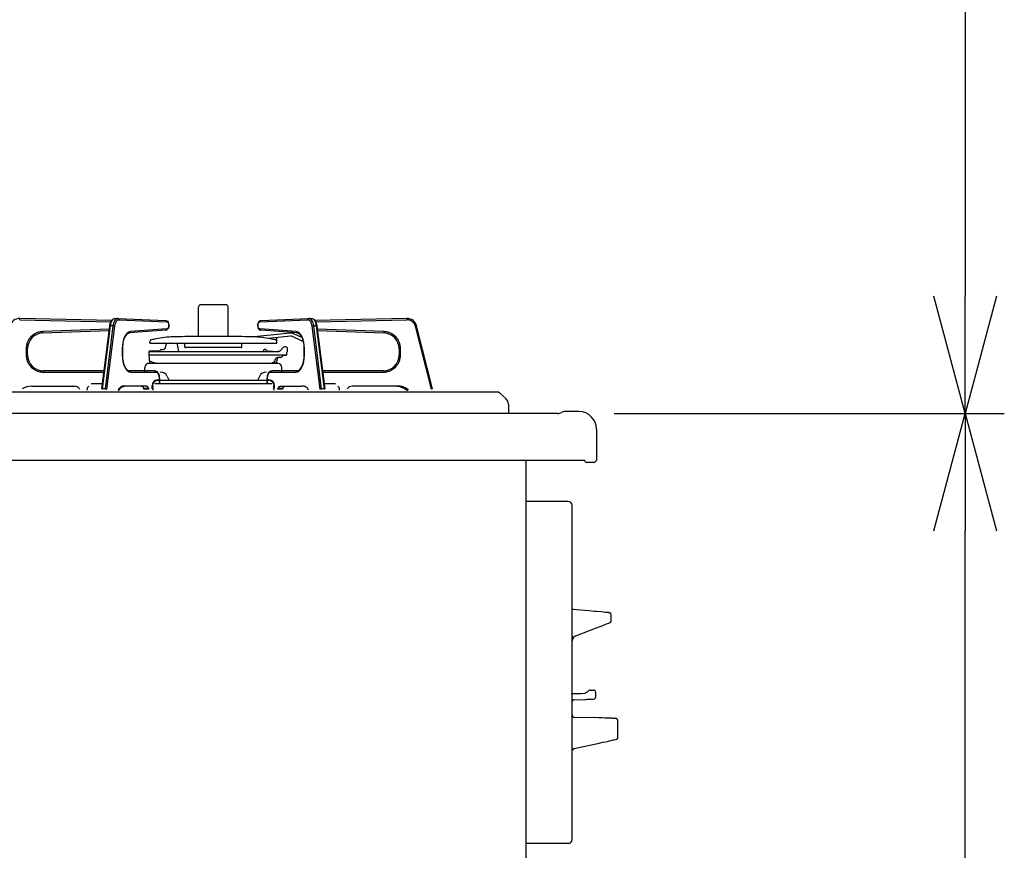
# Model space of a CAD drawing. Extents: x -4495 to 19780, y 852 to 13767.
# Drawn here: x -95 to 409, y 7076 to 7502 of the extents above; entities that cross this region are included whole.
import ezdxf

# ---------------------------------------------------------------- set-up
doc = ezdxf.new("R2010")
doc.units = 0
doc.header["$LTSCALE"] = 100
doc.header["$PDMODE"] = 3
doc.linetypes.add('CENTER', pattern=[50.8, 31.75, -6.35, 6.35, -6.35])
doc.linetypes.add('PHANTOM', pattern=[2.5, 1.25, -0.25, 0.25, -0.25, 0.25, -0.25])
doc.layers.get('0').update_dxf_attribs({"linetype": 'CONTINUOUS'})
doc.layers.get('DEFPOINTS').update_dxf_attribs({"linetype": 'CONTINUOUS'})
doc.layers.add('DIM', color=1, linetype='CONTINUOUS')
doc.styles.get("Standard").update_dxf_attribs({"font": 'TXT.shx', "width": 0.7, "bigfont": 'BIGFONT.shx'})
doc.dimstyles.get("Standard").update_dxf_attribs({"dimscale": 40, "dimtxt": 2, "dimasz": 1.5, "dimexe": 0.5, "dimexo": 1, "dimgap": 0.8, "dimtad": 1, "dimblk": 'OPEN30', "dimcen": 0, "dimclrd": 1, "dimclre": 1, "dimclrt": 7, "dimazin": 3, "dimtm": 0.5, "dimtfac": 1, "dimtmove": 0, "dimatfit": 3})

# ---------------------------------------------------------------- blocks, each defined once
blk = doc.blocks.new('_OPEN30')
at = {"color": 0, "linetype": 'BYBLOCK'}
for p, q in [((-1, 0.2679), (0, 0)), ((0, 0), (-1, -0.2679)), ((0, 0), (-1, 0))]:
    blk.add_line(p, q, dxfattribs=at)
blk = doc.blocks.new('*D125')
at = {"layer": 'DEFPOINTS', "color": 0}
for p in [(169, 7300), (388.53, 7300), (113, 6450)]:
    blk.add_point(p, dxfattribs=at)
at = {"layer": 'DIM', "color": 1}
for p, q in [((209, 7300), (408.53, 7300)), ((388.53, 6510), (388.53, 7240)), ((153, 6450), (408.53, 6450))]:
    blk.add_line(p, q, dxfattribs=at)
at = {"layer": 'DIM', "color": 1, "xscale": 60, "yscale": 60, "zscale": 60}
for p, rotation in [((388.53, 7300), 90), ((388.53, 6450), 270)]:
    blk.add_blockref('_OPEN30', p, dxfattribs=dict(at, rotation=rotation))
at = {"layer": 'DIM', "color": 7, "linetype": 'CONTINUOUS', "width": 0.7}
blk.add_text('850', height=80, rotation=90, dxfattribs=at).set_placement((356.53, 6805))
blk = doc.blocks.new('*D127')
at = {"layer": 'DEFPOINTS', "color": 0}
for p in [(-8.76, 8100), (224.19, 7300), (388.53, 7300)]:
    blk.add_point(p, dxfattribs=at)
at = {"layer": 'DIM', "color": 1}
for p, q in [((31.24, 8100), (408.53, 8100)), ((388.53, 8040), (388.53, 7360)), ((264.19, 7300), (408.53, 7300))]:
    blk.add_line(p, q, dxfattribs=at)
at = {"layer": 'DIM', "color": 1, "xscale": 60, "yscale": 60, "zscale": 60}
for p, rotation in [((388.53, 8100), 90), ((388.53, 7300), 270)]:
    blk.add_blockref('_OPEN30', p, dxfattribs=dict(at, rotation=rotation))
at = {"layer": 'DIM', "color": 7, "linetype": 'CONTINUOUS', "width": 0.7}
blk.add_text('800', height=80, rotation=90, dxfattribs=at).set_placement((356.53, 7634.67))
blk = doc.blocks.new('A$C72D24548')
for p, q in [((9.71, 74), (0, 74)), ((0, 74), (0, 68)), ((0, 68), (0, 0)), ((15.7, 68.21), (16.98, 31.72)), ((630.13, 24), (24.97, 24))]:
    blk.add_line(p, q)
at = {"color": 7}
for p, q in [((641, 25), (634, 25)), ((650, 16), (650, 0)), ((644, 0), (0, 0)), ((650, 0), (649, -1)), ((649, -1), (645, -1))]:
    blk.add_line(p, q, dxfattribs=at)
for centre, radius, start, end in [((9.71, 68), 6, 2, 90), ((24.97, 32), 8, 182, 270)]:
    blk.add_arc(centre, radius, start, end)
for centre, radius, start, end in [((630.13, 28), 4, 270, 298.955), ((634, 21), 4, 90, 118.955), ((641, 16), 9, 0, 90), ((645, 0), 1, 180, 270)]:
    blk.add_arc(centre, radius, start, end, dxfattribs=at)

msp = doc.modelspace()

# ---------------------------------------------------------------- linework, layer by layer
at = {"linetype": 'CONTINUOUS'}
for p, q in [((-3.419, 7339.347), (-3.419, 7354.621)), ((10.581, 7355.621), (-2.419, 7355.621)), ((11.581, 7339.347), (11.581, 7354.621)), ((-47.802, 7347.661), (-94.92, 7348.622)), ((-48.805, 7345.345), (-48.52, 7346.383)), ((-48.52, 7346.383), (-48.096, 7347.287)), ((-48.096, 7347.287), (-47.526, 7348.013)), ((-47.526, 7348.013), (-46.93, 7348.432)), ((-46.93, 7348.432), (-46.291, 7348.614)), ((-46.291, 7348.614), (-46.048, 7348.621)), ((-46.12, 7348.623), (-44.821, 7348.623)), ((-46.12, 7348.623), (-46.069, 7348.622)), ((-44.749, 7348.621), (-44.821, 7348.623)), ((-44.749, 7348.621), (-20.223, 7347.622)), ((-20.223, 7347.622), (-19.787, 7347.518)), ((-19.787, 7347.518), (-19.377, 7347.232)), ((-19.377, 7347.232), (-19.04, 7346.772)), ((-19.04, 7346.772), (-18.788, 7346.11)), ((-18.788, 7346.11), (-18.674, 7345.316)), ((26.834, 7344.992), (26.886, 7345.801)), ((26.886, 7345.801), (27.097, 7346.552)), ((27.097, 7346.552), (27.495, 7347.187)), ((27.495, 7347.187), (27.939, 7347.513)), ((27.939, 7347.513), (28.385, 7347.622)), ((28.385, 7347.622), (52.911, 7348.621)), ((52.983, 7348.623), (52.911, 7348.621)), ((52.983, 7348.623), (54.282, 7348.623)), ((54.21, 7348.621), (54.671, 7348.58)), ((54.231, 7348.622), (54.282, 7348.623)), ((54.671, 7348.58), (55.307, 7348.313)), ((55.307, 7348.313), (55.861, 7347.833)), ((55.861, 7347.833), (56.35, 7347.126)), ((103.082, 7348.622), (55.98, 7347.662)), ((56.35, 7347.126), (56.744, 7346.203)), ((56.744, 7346.203), (57.005, 7345.14)), ((-83.221, 7341.213), (-49.184, 7342.498)), ((-52.953, 7312.572), (-48.899, 7344.76)), ((-48.899, 7344.76), (-48.805, 7345.345)), ((-39.713, 7340.918), (-40.265, 7340.459)), ((-39.157, 7341.168), (-39.713, 7340.918)), ((-38.881, 7341.215), (-39.157, 7341.168)), ((-20.183, 7342.626), (-38.881, 7341.215)), ((-19.73, 7342.754), (-20.183, 7342.626)), ((-19.294, 7343.101), (-19.73, 7342.754)), ((-18.913, 7343.747), (-19.294, 7343.101)), ((-18.715, 7344.505), (-18.913, 7343.747)), ((-18.674, 7345.316), (-18.715, 7344.505)), ((43.362, 7341.135), (25.018, 7339.207)), ((26.936, 7344.194), (26.834, 7344.992)), ((27.179, 7343.516), (26.936, 7344.194)), ((27.51, 7343.042), (27.179, 7343.516)), ((27.914, 7342.743), (27.51, 7343.042)), ((28.345, 7342.626), (27.914, 7342.743)), ((47.043, 7341.215), (28.345, 7342.626)), ((49.289, 7338.939), (45.26, 7340.817)), ((47.661, 7341.039), (47.043, 7341.215)), ((48.232, 7340.647), (47.661, 7341.039)), ((48.802, 7340.014), (48.232, 7340.647)), ((57.005, 7345.14), (57.062, 7344.76)), ((57.062, 7344.76), (61.116, 7312.572)), ((57.347, 7342.498), (91.383, 7341.213)), ((116.141, 7312.655), (108.033, 7344.844)), ((-42.114, 7336.354), (-42.15, 7336.114)), ((-41.782, 7337.646), (-42.114, 7336.354)), ((-41.351, 7338.782), (-41.782, 7337.646)), ((-40.837, 7339.729), (-41.351, 7338.782)), ((-40.265, 7340.459), (-40.837, 7339.729)), ((-28.419, 7336.257), (-28.419, 7336.721)), ((-28.052, 7335.964), (36.215, 7335.964)), ((18.71, 7339.347), (-10.548, 7339.347)), ((-10.519, 7334.047), (-10.519, 7335.964)), ((18.681, 7334.047), (18.681, 7335.964)), ((43.529, 7339.544), (32.492, 7338.384)), ((36.581, 7336.257), (36.581, 7338.712)), ((49.247, 7337.193), (44.584, 7339.367)), ((49.336, 7339.146), (48.802, 7340.014)), ((49.802, 7338.069), (49.336, 7339.146)), ((49.646, 7337.338), (49.772, 7337.61)), ((50.173, 7336.819), (49.802, 7338.069)), ((50.431, 7335.443), (50.173, 7336.819)), ((50.431, 7335.443), (50.298, 7336.151)), ((-90.919, 7329.923), (-90.919, 7333.219)), ((-42.419, 7333.219), (-42.419, 7329.923)), ((-28.919, 7331.537), (-28.919, 7330.06)), ((-28.714, 7331.821), (37.685, 7331.821)), ((-23.388, 7332.111), (-28.635, 7331.836)), ((-22.444, 7332.821), (-21.358, 7332.821)), ((-20.373, 7333.648), (-20.065, 7335.395)), ((-13.643, 7331.821), (-14.273, 7335.395)), ((18.381, 7333.747), (-10.219, 7333.747)), ((29.937, 7332.571), (29.504, 7331.821)), ((30.607, 7332.821), (30.37, 7332.821)), ((31.538, 7332.112), (37.081, 7331.821)), ((37.685, 7331.821), (37.077, 7331.821)), ((38.451, 7332.179), (39.781, 7333.765)), ((41.081, 7334.122), (40.495, 7334.122)), ((41.081, 7334.122), (40.547, 7334.122)), ((41.606, 7330.196), (41.666, 7331.337)), ((42.081, 7331.622), (41.996, 7331.622)), ((42.081, 7331.622), (42.081, 7333.122)), ((50.443, 7335.308), (50.431, 7335.443)), ((50.564, 7333.99), (50.443, 7335.308)), ((50.582, 7333.219), (50.564, 7333.99)), ((50.582, 7329.923), (50.582, 7333.219)), ((99.081, 7333.219), (99.081, 7329.923)), ((-42.419, 7329.923), (-42.402, 7329.151)), ((-42.402, 7329.151), (-42.281, 7327.833)), ((-42.281, 7327.833), (-42.268, 7327.698)), ((-42.268, 7327.698), (-42.08, 7326.691)), ((-42.268, 7327.698), (-42.011, 7326.322)), ((-42.011, 7326.322), (-41.64, 7325.072)), ((-28.919, 7330.06), (-28.646, 7329.961)), ((-28.919, 7330.06), (41.606, 7330.06)), ((37.081, 7325.621), (-28.919, 7325.621)), ((-28.429, 7325.82), (-28.646, 7329.961)), ((-28.301, 7326.855), (-25.454, 7325.819)), ((37.081, 7325.621), (-22.077, 7325.621)), ((34.021, 7325.754), (33.658, 7325.621)), ((34.087, 7325.839), (34.095, 7325.932)), ((35.463, 7326.491), (34.16, 7326.017)), ((35.6, 7325.621), (35.708, 7327.674)), ((36.592, 7325.82), (36.689, 7327.674)), ((38.374, 7328.621), (36.707, 7328.621)), ((38.728, 7328.768), (39.535, 7329.575)), ((41.107, 7329.722), (39.889, 7329.722)), ((49.872, 7325.275), (50.223, 7326.541)), ((50.223, 7326.541), (50.262, 7326.769)), ((50.313, 7327.065), (50.366, 7327.377)), ((-51.776, 7321.923), (-82.919, 7321.923)), ((-41.64, 7325.072), (-41.174, 7323.995)), ((-41.174, 7323.995), (-40.64, 7323.127)), ((-40.64, 7323.127), (-40.069, 7322.494)), ((-40.069, 7322.494), (-39.499, 7322.102)), ((-39.499, 7322.102), (-38.945, 7321.933)), ((-38.945, 7321.933), (-38.769, 7321.923)), ((-25.869, 7321.923), (-38.769, 7321.923)), ((-30.919, 7321.212), (-30.919, 7323.621)), ((-25.869, 7321.923), (-25.423, 7321.856)), ((-25.423, 7321.856), (-24.862, 7321.566)), ((-24.862, 7321.566), (-24.387, 7321.078)), ((-24.387, 7321.078), (-23.983, 7320.368)), ((32.144, 7320.367), (32.588, 7321.13)), ((32.588, 7321.13), (33.103, 7321.623)), ((33.103, 7321.623), (33.677, 7321.881)), ((33.677, 7321.881), (34.032, 7321.923)), ((46.932, 7321.923), (34.032, 7321.923)), ((39.081, 7321.212), (39.081, 7323.621)), ((46.932, 7321.923), (47.206, 7321.948)), ((47.206, 7321.948), (47.764, 7322.156)), ((47.764, 7322.156), (48.317, 7322.573)), ((48.317, 7322.573), (48.899, 7323.262)), ((48.899, 7323.262), (49.424, 7324.171)), ((49.424, 7324.171), (49.872, 7325.275)), ((91.081, 7321.923), (59.938, 7321.923)), ((32.125, 7316.972), (-24.344, 7316.972)), ((-24.258, 7317.212), (-23.858, 7317.212)), ((-23.983, 7320.368), (-23.689, 7319.464)), ((-23.689, 7319.464), (-23.539, 7318.461)), ((-23.544, 7315.456), (-23.609, 7315.123)), ((-23.52, 7315.923), (-23.544, 7315.456)), ((-23.539, 7318.461), (-23.519, 7317.923)), ((-23.519, 7317.923), (-23.519, 7315.913)), ((-19.452, 7319.001), (-18.438, 7316.972)), ((27.614, 7319.001), (26.6, 7316.972)), ((31.682, 7317.923), (31.702, 7318.465)), ((31.682, 7315.913), (31.682, 7317.923)), ((31.706, 7315.456), (31.682, 7315.923)), ((31.702, 7318.465), (31.851, 7319.462)), ((31.771, 7315.123), (31.706, 7315.456)), ((31.851, 7319.462), (32.144, 7320.367)), ((32.42, 7317.212), (32.02, 7317.212)), ((149.233, 7311), (-344.233, 7311)), ((-88.798, 7313.923), (-66.861, 7313.923)), ((-64.518, 7312.797), (-64.32, 7312.548)), ((-60.469, 7311.923), (-60.469, 7312.423)), ((-52.632, 7315.123), (-58.351, 7315.123)), ((-43.38, 7313.137), (-44.534, 7311.783)), ((-41.747, 7313.87), (-43.38, 7313.137)), ((-41.782, 7313.853), (-41.103, 7313.923)), ((-30.134, 7313.923), (-41.103, 7313.923)), ((-32.478, 7313.904), (-32.646, 7313.923)), ((-32.312, 7313.848), (-32.478, 7313.904)), ((-32.151, 7313.755), (-32.312, 7313.848)), ((-31.996, 7313.626), (-32.151, 7313.755)), ((-31.849, 7313.464), (-31.996, 7313.626)), ((-31.712, 7313.27), (-31.849, 7313.464)), ((-31.586, 7313.047), (-31.712, 7313.27)), ((-31.474, 7312.797), (-31.586, 7313.047)), ((-31.375, 7312.548), (-31.474, 7312.797)), ((-29.966, 7313.904), (-30.134, 7313.923)), ((-29.801, 7313.848), (-29.966, 7313.904)), ((-29.64, 7313.755), (-29.801, 7313.848)), ((-29.484, 7313.626), (-29.64, 7313.755)), ((-29.337, 7313.464), (-29.484, 7313.626)), ((-29.2, 7313.27), (-29.337, 7313.464)), ((-29.075, 7313.047), (-29.2, 7313.27)), ((-28.963, 7312.797), (-29.075, 7313.047)), ((-28.864, 7312.548), (-28.963, 7312.797)), ((-27.258, 7313.012), (-27.258, 7314.212)), ((-26.938, 7312.423), (-26.919, 7312.813)), ((-26.938, 7312.423), (-26.938, 7311.923)), ((-26.919, 7312.813), (-26.862, 7313.188)), ((-26.862, 7313.188), (-26.77, 7313.534)), ((-26.77, 7313.534), (-26.645, 7313.837)), ((-26.645, 7313.837), (-26.527, 7314.039)), ((34.041, 7315.123), (-25.879, 7315.123)), ((34.807, 7313.837), (34.69, 7314.039)), ((34.932, 7313.534), (34.807, 7313.837)), ((35.024, 7313.188), (34.932, 7313.534)), ((35.081, 7312.813), (35.024, 7313.188)), ((35.1, 7312.423), (35.081, 7312.813)), ((35.1, 7312.423), (35.1, 7311.923)), ((35.42, 7313.012), (35.42, 7314.212)), ((37.026, 7312.548), (37.125, 7312.797)), ((37.125, 7312.797), (37.237, 7313.047)), ((37.237, 7313.047), (37.362, 7313.27)), ((37.362, 7313.27), (37.499, 7313.464)), ((37.499, 7313.464), (37.646, 7313.626)), ((37.646, 7313.626), (37.802, 7313.755)), ((37.802, 7313.755), (37.963, 7313.848)), ((37.963, 7313.848), (38.129, 7313.904)), ((38.129, 7313.904), (38.296, 7313.923)), ((38.296, 7313.923), (49.265, 7313.923)), ((39.537, 7312.548), (39.636, 7312.797)), ((39.636, 7312.797), (39.749, 7313.047)), ((39.749, 7313.047), (39.874, 7313.27)), ((39.874, 7313.27), (40.011, 7313.464)), ((40.011, 7313.464), (40.158, 7313.626)), ((40.158, 7313.626), (40.313, 7313.755)), ((40.313, 7313.755), (40.475, 7313.848)), ((40.475, 7313.848), (40.64, 7313.904)), ((40.64, 7313.904), (40.808, 7313.923)), ((49.882, 7313.994), (49.265, 7313.923)), ((66.513, 7315.123), (60.794, 7315.123)), ((68.631, 7311.923), (68.631, 7312.423)), ((72.68, 7312.797), (72.482, 7312.548)), ((96.961, 7313.923), (75.023, 7313.923)), ((153.676, 7307.692), (150.57, 7310.487)), ((155, 7304.719), (155, 7300)), ((155, 7300), (-350, 7300)), ((185.5, 7255), (164, 7255)), ((187.5, 7082), (187.5, 7253)), ((187.87, 7199.901), (188.262, 7199.867)), ((188.262, 7199.867), (189.832, 7199.73)), ((189.832, 7199.73), (196.112, 7199.18)), ((196.112, 7199.18), (199.003, 7198.927)), ((198.986, 7198.933), (198.987, 7198.933)), ((198.987, 7198.933), (198.995, 7198.936)), ((198.995, 7198.936), (199.003, 7198.927)), ((199.003, 7198.927), (199.928, 7198.846)), ((199.928, 7198.846), (202.506, 7198.619)), ((202.506, 7198.619), (204.519, 7198.442)), ((204.519, 7198.442), (205.748, 7198.334)), ((205.748, 7198.334), (206.071, 7198.305)), ((206.018, 7198.318), (206.025, 7198.317)), ((206.025, 7198.317), (206.071, 7198.305)), ((206.071, 7198.305), (206.734, 7198.052)), ((206.071, 7198.305), (206.071, 7198.305)), ((206.734, 7198.052), (206.857, 7198.004)), ((207.5, 7193.945), (207.5, 7197.07)), ((189.415, 7186.243), (199.425, 7190.127)), ((199.425, 7190.127), (200.94, 7190.715)), ((200.94, 7190.715), (202.362, 7191.267)), ((202.362, 7191.267), (203.647, 7191.765)), ((203.647, 7191.765), (204.756, 7192.196)), ((204.756, 7192.196), (205.656, 7192.545)), ((205.656, 7192.545), (206.319, 7192.802)), ((206.319, 7192.802), (206.725, 7192.96)), ((206.725, 7192.96), (206.862, 7193.013)), ((192.134, 7156.5), (187, 7156.5)), ((193.788, 7156.809), (192.134, 7156.5)), ((196.02, 7158.218), (195.84, 7158.027)), ((196.02, 7158.218), (195.84, 7158.027)), ((196.035, 7158.229), (196.02, 7158.218)), ((196.03, 7158.225), (196.02, 7158.218)), ((196.85, 7158.498), (198.5, 7158.498)), ((199.5, 7157.498), (199.5, 7154.885)), ((188.465, 7153.534), (194.197, 7153.734)), ((194.197, 7153.734), (194.737, 7153.753)), ((194.737, 7153.753), (195.252, 7153.771)), ((195.252, 7153.771), (195.722, 7153.787)), ((195.722, 7153.787), (196.133, 7153.801)), ((196.133, 7153.801), (196.471, 7153.813)), ((196.471, 7153.813), (196.725, 7153.822)), ((196.725, 7153.822), (196.885, 7153.828)), ((196.885, 7153.828), (197.8, 7153.86)), ((197.8, 7153.86), (198.351, 7153.879)), ((198.351, 7153.879), (198.535, 7153.885)), ((198.535, 7153.885), (198.535, 7153.885)), ((201.137, 7144.262), (188.974, 7144.474)), ((202.74, 7144.234), (201.137, 7144.262)), ((204.225, 7144.208), (202.74, 7144.234)), ((205.535, 7144.185), (204.225, 7144.208)), ((206.619, 7144.166), (205.535, 7144.185)), ((207.437, 7144.152), (206.619, 7144.166)), ((207.957, 7144.143), (207.437, 7144.152)), ((208.159, 7144.139), (207.957, 7144.143)), ((208.159, 7144.139), (209.526, 7144.116)), ((211, 7134.048), (211, 7142.588)), ((188.59, 7128.665), (201.399, 7131.388)), ((201.399, 7131.388), (203.134, 7131.757)), ((203.134, 7131.757), (204.741, 7132.098)), ((204.741, 7132.098), (206.159, 7132.4)), ((206.159, 7132.4), (207.333, 7132.649)), ((207.333, 7132.649), (208.218, 7132.837)), ((208.218, 7132.837), (208.78, 7132.957)), ((208.78, 7132.957), (208.999, 7133.003)), ((208.999, 7133.003), (210.366, 7133.294)), ((187.45, 7120.8), (187.5, 7120.8)), ((187.5, 7117.8), (187.45, 7117.8)), ((187.45, 7115.55), (187.5, 7115.55)), ((187.5, 7109.05), (187.45, 7109.05)), ((187.5, 7109.05), (187.45, 7109.05)), ((187.45, 7106.8), (187.5, 7106.8)), ((187.45, 7106.8), (187.5, 7106.8)), ((187.5, 7103.8), (187.45, 7103.8)), ((187.5, 7103.8), (187.45, 7103.8)), ((186, 7080), (164, 7080))]:
    msp.add_line(p, q, dxfattribs=at)
at = {"linetype": 'PHANTOM'}
for p, q in [((-94.935, 7347.922), (-94.92, 7348.622)), ((-94.935, 7347.922), (-48.244, 7346.97)), ((-48.544, 7344.844), (-48.408, 7345.638)), ((-48.408, 7345.638), (-48.207, 7346.375)), ((-48.207, 7346.375), (-47.948, 7347.034)), ((-47.948, 7347.034), (-47.637, 7347.597)), ((-47.637, 7347.597), (-47.283, 7348.049)), ((-47.283, 7348.049), (-46.896, 7348.375)), ((-47.109, 7345.638), (-47.245, 7344.844)), ((-46.908, 7346.375), (-47.109, 7345.638)), ((-46.649, 7347.034), (-46.908, 7346.375)), ((-46.896, 7348.375), (-46.488, 7348.568)), ((-46.338, 7347.597), (-46.649, 7347.034)), ((-46.488, 7348.568), (-46.12, 7348.623)), ((-45.984, 7348.049), (-46.338, 7347.597)), ((-46.182, 7345.355), (-46.01, 7345.989)), ((-46.01, 7345.989), (-45.787, 7346.556)), ((-45.597, 7348.375), (-45.984, 7348.049)), ((-45.787, 7346.556), (-45.519, 7347.041)), ((-45.189, 7348.568), (-45.597, 7348.375)), ((-45.519, 7347.041), (-45.215, 7347.429)), ((-45.215, 7347.429), (-44.882, 7347.71)), ((-44.821, 7348.623), (-45.189, 7348.568)), ((-44.882, 7347.71), (-44.531, 7347.876)), ((-44.749, 7348.621), (-44.652, 7348.608)), ((-44.652, 7348.608), (-44.539, 7348.568)), ((-44.539, 7348.568), (-44.435, 7348.504)), ((-44.531, 7347.876), (-44.171, 7347.922)), ((-44.435, 7348.504), (-44.344, 7348.417)), ((-44.344, 7348.417), (-44.269, 7348.31)), ((-44.269, 7348.31), (-44.214, 7348.189)), ((-44.214, 7348.189), (-44.181, 7348.058)), ((-44.181, 7348.058), (-44.171, 7347.922)), ((-44.171, 7347.922), (-19.645, 7346.922)), ((-20.223, 7347.622), (-20.126, 7347.609)), ((-20.126, 7347.609), (-20.012, 7347.569)), ((-20.012, 7347.569), (-19.908, 7347.504)), ((-19.908, 7347.504), (-19.817, 7347.417)), ((-19.817, 7347.417), (-19.743, 7347.311)), ((-19.743, 7347.311), (-19.688, 7347.19)), ((-19.688, 7347.19), (-19.655, 7347.059)), ((-19.655, 7347.059), (-19.645, 7346.922)), ((-19.645, 7346.922), (-19.308, 7346.776)), ((-19.308, 7346.776), (-19.023, 7346.388)), ((-19.023, 7346.388), (-18.832, 7345.814)), ((-18.832, 7345.814), (-18.763, 7345.138)), ((26.925, 7345.138), (26.994, 7345.814)), ((26.994, 7345.814), (27.185, 7346.388)), ((27.185, 7346.388), (27.47, 7346.776)), ((27.47, 7346.776), (27.807, 7346.922)), ((27.807, 7346.922), (52.333, 7347.922)), ((27.807, 7346.922), (27.817, 7347.059)), ((27.817, 7347.059), (27.85, 7347.19)), ((27.85, 7347.19), (27.905, 7347.311)), ((27.905, 7347.311), (27.98, 7347.417)), ((27.98, 7347.417), (28.071, 7347.504)), ((28.071, 7347.504), (28.175, 7347.569)), ((28.175, 7347.569), (28.288, 7347.609)), ((28.288, 7347.609), (28.385, 7347.622)), ((52.333, 7347.922), (52.343, 7348.058)), ((52.333, 7347.922), (52.693, 7347.876)), ((52.343, 7348.058), (52.377, 7348.189)), ((52.377, 7348.189), (52.431, 7348.31)), ((52.431, 7348.31), (52.506, 7348.417)), ((52.506, 7348.417), (52.597, 7348.504)), ((52.597, 7348.504), (52.701, 7348.568)), ((52.693, 7347.876), (53.045, 7347.71)), ((52.701, 7348.568), (52.814, 7348.608)), ((52.814, 7348.608), (52.911, 7348.621)), ((53.351, 7348.568), (52.983, 7348.623)), ((53.045, 7347.71), (53.377, 7347.429)), ((53.759, 7348.375), (53.351, 7348.568)), ((53.377, 7347.429), (53.681, 7347.041)), ((53.681, 7347.041), (53.949, 7346.556)), ((54.146, 7348.049), (53.759, 7348.375)), ((53.949, 7346.556), (54.172, 7345.989)), ((54.5, 7347.597), (54.146, 7348.049)), ((54.172, 7345.989), (54.345, 7345.355)), ((54.282, 7348.623), (54.65, 7348.568)), ((54.811, 7347.034), (54.5, 7347.597)), ((54.65, 7348.568), (55.059, 7348.375)), ((55.07, 7346.375), (54.811, 7347.034)), ((55.059, 7348.375), (55.445, 7348.049)), ((55.271, 7345.638), (55.07, 7346.375)), ((55.407, 7344.844), (55.271, 7345.638)), ((55.445, 7348.049), (55.799, 7347.597)), ((55.799, 7347.597), (56.11, 7347.034)), ((56.11, 7347.034), (56.369, 7346.375)), ((56.369, 7346.375), (56.57, 7345.638)), ((56.417, 7346.971), (103.097, 7347.922)), ((56.57, 7345.638), (56.707, 7344.844)), ((103.082, 7348.622), (103.097, 7347.922)), ((-49.096, 7343.201), (-83.247, 7341.913)), ((-83.247, 7341.913), (-83.221, 7341.213)), ((-52.598, 7312.655), (-48.544, 7344.844)), ((-47.245, 7344.844), (-51.299, 7312.655)), ((-50.354, 7312.484), (-46.3, 7344.673)), ((-48.899, 7344.76), (-48.898, 7344.768)), ((-48.898, 7344.768), (-48.874, 7344.794)), ((-48.874, 7344.794), (-48.824, 7344.815)), ((-48.824, 7344.815), (-48.751, 7344.831)), ((-48.751, 7344.831), (-48.656, 7344.841)), ((-48.656, 7344.841), (-48.544, 7344.844)), ((-47.245, 7344.844), (-48.544, 7344.844)), ((-47.245, 7344.844), (-47.121, 7344.841)), ((-47.121, 7344.841), (-46.987, 7344.831)), ((-46.987, 7344.831), (-46.851, 7344.815)), ((-46.851, 7344.815), (-46.717, 7344.794)), ((-46.717, 7344.794), (-46.59, 7344.768)), ((-46.59, 7344.768), (-46.476, 7344.738)), ((-46.476, 7344.738), (-46.378, 7344.706)), ((-46.378, 7344.706), (-46.3, 7344.673)), ((-46.3, 7344.673), (-46.182, 7345.355)), ((-39.941, 7341.159), (-40.665, 7340.337)), ((-39.152, 7341.691), (-39.941, 7341.159)), ((-38.327, 7341.913), (-39.152, 7341.691)), ((-38.881, 7341.215), (-38.802, 7341.226)), ((-38.802, 7341.226), (-38.689, 7341.266)), ((-38.689, 7341.266), (-38.586, 7341.331)), ((-38.586, 7341.331), (-38.495, 7341.418)), ((-38.495, 7341.418), (-38.422, 7341.524)), ((-38.422, 7341.524), (-38.368, 7341.645)), ((-38.368, 7341.645), (-38.336, 7341.776)), ((-38.336, 7341.776), (-38.327, 7341.913)), ((-19.629, 7343.324), (-38.327, 7341.913)), ((-20.183, 7342.626), (-20.104, 7342.638)), ((-20.104, 7342.638), (-19.991, 7342.678)), ((-19.991, 7342.678), (-19.888, 7342.742)), ((-19.888, 7342.742), (-19.797, 7342.829)), ((-19.797, 7342.829), (-19.724, 7342.935)), ((-19.724, 7342.935), (-19.67, 7343.056)), ((-19.67, 7343.056), (-19.638, 7343.187)), ((-19.638, 7343.187), (-19.629, 7343.324)), ((-19.294, 7343.481), (-19.629, 7343.324)), ((-19.012, 7343.88), (-19.294, 7343.481)), ((-18.826, 7344.46), (-19.012, 7343.88)), ((-18.763, 7345.138), (-18.826, 7344.46)), ((26.988, 7344.46), (26.925, 7345.138)), ((27.174, 7343.88), (26.988, 7344.46)), ((27.456, 7343.481), (27.174, 7343.88)), ((27.791, 7343.324), (27.456, 7343.481)), ((27.791, 7343.324), (27.8, 7343.187)), ((46.489, 7341.913), (27.791, 7343.324)), ((27.8, 7343.187), (27.832, 7343.056)), ((27.832, 7343.056), (27.886, 7342.935)), ((27.886, 7342.935), (27.96, 7342.829)), ((27.96, 7342.829), (28.05, 7342.742)), ((28.05, 7342.742), (28.153, 7342.678)), ((28.153, 7342.678), (28.266, 7342.638)), ((28.266, 7342.638), (28.345, 7342.626)), ((46.489, 7341.913), (46.498, 7341.776)), ((47.314, 7341.691), (46.489, 7341.913)), ((46.498, 7341.776), (46.53, 7341.645)), ((46.53, 7341.645), (46.584, 7341.524)), ((46.584, 7341.524), (46.658, 7341.418)), ((46.658, 7341.418), (46.748, 7341.331)), ((46.748, 7341.331), (46.851, 7341.266)), ((46.851, 7341.266), (46.964, 7341.226)), ((46.964, 7341.226), (47.043, 7341.215)), ((48.103, 7341.159), (47.314, 7341.691)), ((48.827, 7340.337), (48.103, 7341.159)), ((54.345, 7345.355), (54.462, 7344.673)), ((54.462, 7344.673), (54.54, 7344.706)), ((54.462, 7344.673), (58.516, 7312.484)), ((54.54, 7344.706), (54.638, 7344.738)), ((54.638, 7344.738), (54.753, 7344.768)), ((54.753, 7344.768), (54.879, 7344.794)), ((54.879, 7344.794), (55.013, 7344.815)), ((55.013, 7344.815), (55.15, 7344.831)), ((55.15, 7344.831), (55.283, 7344.841)), ((55.283, 7344.841), (55.407, 7344.844)), ((59.461, 7312.655), (55.407, 7344.844)), ((56.707, 7344.844), (55.407, 7344.844)), ((56.707, 7344.844), (60.76, 7312.655)), ((56.707, 7344.844), (56.818, 7344.841)), ((56.818, 7344.841), (56.913, 7344.831)), ((56.913, 7344.831), (56.986, 7344.815)), ((56.986, 7344.815), (57.036, 7344.794)), ((57.036, 7344.794), (57.06, 7344.768)), ((57.06, 7344.768), (57.062, 7344.76)), ((91.409, 7341.913), (57.258, 7343.201)), ((91.383, 7341.213), (91.409, 7341.913)), ((108.033, 7344.844), (107.354, 7344.673)), ((107.354, 7344.673), (115.462, 7312.484)), ((-42.198, 7336.472), (-42.434, 7334.876)), ((-41.814, 7337.949), (-42.198, 7336.472)), ((-41.297, 7339.253), (-41.814, 7337.949)), ((-40.665, 7340.337), (-41.297, 7339.253)), ((49.459, 7339.253), (48.827, 7340.337)), ((49.976, 7337.949), (49.459, 7339.253)), ((50.36, 7336.472), (49.976, 7337.949)), ((50.596, 7334.876), (50.36, 7336.472)), ((-91.619, 7333.219), (-91.619, 7329.923)), ((-91.619, 7333.219), (-90.919, 7333.219)), ((-42.434, 7334.876), (-42.513, 7333.219)), ((-42.513, 7333.219), (-42.513, 7329.923)), ((-42.419, 7333.219), (-42.513, 7333.219)), ((50.675, 7333.219), (50.582, 7333.219)), ((50.675, 7333.219), (50.596, 7334.876)), ((50.675, 7329.923), (50.675, 7333.219)), ((99.081, 7333.219), (99.781, 7333.219)), ((99.781, 7329.923), (99.781, 7333.219)), ((-91.619, 7329.923), (-90.919, 7329.923)), ((-42.513, 7329.923), (-42.43, 7328.225)), ((-42.419, 7329.923), (-42.513, 7329.923)), ((-42.43, 7328.225), (-42.182, 7326.593)), ((-42.182, 7326.593), (-41.78, 7325.089)), ((49.942, 7325.089), (50.344, 7326.593)), ((50.344, 7326.593), (50.592, 7328.225)), ((50.675, 7329.923), (50.582, 7329.923)), ((50.592, 7328.225), (50.675, 7329.923)), ((99.081, 7329.923), (99.781, 7329.923)), ((-82.919, 7321.223), (-82.919, 7321.923)), ((-82.919, 7321.223), (-51.864, 7321.223)), ((-41.78, 7325.089), (-41.239, 7323.771)), ((-41.239, 7323.771), (-40.58, 7322.689)), ((-40.58, 7322.689), (-39.828, 7321.885)), ((-39.828, 7321.885), (-39.012, 7321.39)), ((-39.012, 7321.39), (-38.163, 7321.223)), ((-38.769, 7321.923), (-38.651, 7321.909)), ((-38.651, 7321.909), (-38.537, 7321.869)), ((-38.537, 7321.869), (-38.433, 7321.805)), ((-38.433, 7321.805), (-38.341, 7321.718)), ((-38.341, 7321.718), (-38.265, 7321.611)), ((-38.265, 7321.611), (-38.209, 7321.49)), ((-38.209, 7321.49), (-38.175, 7321.359)), ((-38.175, 7321.359), (-38.163, 7321.223)), ((-38.163, 7321.223), (-25.263, 7321.223)), ((-25.869, 7321.923), (-25.751, 7321.909)), ((-25.751, 7321.909), (-25.637, 7321.869)), ((-25.637, 7321.869), (-25.533, 7321.805)), ((-25.533, 7321.805), (-25.441, 7321.718)), ((-25.441, 7321.718), (-25.365, 7321.611)), ((-25.365, 7321.611), (-25.309, 7321.49)), ((-25.309, 7321.49), (-25.275, 7321.359)), ((-25.275, 7321.359), (-25.263, 7321.223)), ((-25.263, 7321.223), (-24.941, 7321.159)), ((-24.941, 7321.159), (-24.632, 7320.971)), ((-24.632, 7320.971), (-24.346, 7320.666)), ((-24.346, 7320.666), (-24.096, 7320.256)), ((32.259, 7320.256), (32.509, 7320.666)), ((32.509, 7320.666), (32.794, 7320.971)), ((32.794, 7320.971), (33.103, 7321.159)), ((33.103, 7321.159), (33.425, 7321.223)), ((33.425, 7321.223), (33.437, 7321.359)), ((33.425, 7321.223), (46.325, 7321.223)), ((33.437, 7321.359), (33.471, 7321.49)), ((33.471, 7321.49), (33.528, 7321.611)), ((33.528, 7321.611), (33.603, 7321.718)), ((33.603, 7321.718), (33.695, 7321.805)), ((33.695, 7321.805), (33.8, 7321.869)), ((33.8, 7321.869), (33.913, 7321.909)), ((33.913, 7321.909), (34.032, 7321.923)), ((46.325, 7321.223), (47.174, 7321.39)), ((46.325, 7321.223), (46.337, 7321.359)), ((46.337, 7321.359), (46.371, 7321.49)), ((46.371, 7321.49), (46.428, 7321.611)), ((46.428, 7321.611), (46.503, 7321.718)), ((46.503, 7321.718), (46.595, 7321.805)), ((46.595, 7321.805), (46.7, 7321.869)), ((46.7, 7321.869), (46.813, 7321.909)), ((46.813, 7321.909), (46.932, 7321.923)), ((47.174, 7321.39), (47.99, 7321.885)), ((47.99, 7321.885), (48.742, 7322.689)), ((48.742, 7322.689), (49.401, 7323.771)), ((49.401, 7323.771), (49.942, 7325.089)), ((60.026, 7321.223), (91.081, 7321.223)), ((91.081, 7321.923), (91.081, 7321.223)), ((-24.096, 7320.256), (-23.891, 7319.756)), ((-23.891, 7319.756), (-23.739, 7319.185)), ((-23.739, 7319.185), (-23.645, 7318.566)), ((-23.613, 7315.923), (-23.653, 7315.202)), ((-23.645, 7318.566), (-23.613, 7317.923)), ((-23.613, 7317.923), (-23.613, 7315.923)), ((-23.519, 7317.923), (-23.613, 7317.923)), ((-23.613, 7315.923), (-23.525, 7315.923)), ((31.775, 7317.923), (31.682, 7317.923)), ((31.775, 7315.923), (31.688, 7315.923)), ((31.775, 7317.923), (31.807, 7318.566)), ((31.775, 7315.923), (31.775, 7317.923)), ((31.815, 7315.202), (31.775, 7315.923)), ((31.807, 7318.566), (31.901, 7319.185)), ((31.901, 7319.185), (32.053, 7319.756)), ((32.053, 7319.756), (32.259, 7320.256)), ((-52.953, 7312.572), (-52.952, 7312.579)), ((-52.952, 7312.579), (-52.928, 7312.605)), ((-52.928, 7312.605), (-52.878, 7312.627)), ((-52.878, 7312.627), (-52.804, 7312.642)), ((-52.804, 7312.642), (-52.71, 7312.652)), ((-52.71, 7312.652), (-52.598, 7312.655)), ((-51.299, 7312.655), (-52.598, 7312.655)), ((-51.299, 7312.655), (-51.174, 7312.652)), ((-51.174, 7312.652), (-51.041, 7312.642)), ((-51.041, 7312.642), (-50.905, 7312.627)), ((-50.905, 7312.627), (-50.771, 7312.605)), ((-50.771, 7312.605), (-50.644, 7312.579)), ((-50.644, 7312.579), (-50.53, 7312.55)), ((-50.53, 7312.55), (-50.432, 7312.518)), ((-50.432, 7312.518), (-50.354, 7312.484)), ((-44.539, 7311.785), (-44.488, 7311.937)), ((-44.488, 7311.937), (-44.528, 7312.143)), ((-28.963, 7312.797), (-31.474, 7312.797)), ((-28.864, 7312.548), (-31.375, 7312.548)), ((-23.653, 7315.202), (-23.676, 7315.123)), ((31.838, 7315.123), (31.815, 7315.202)), ((39.537, 7312.548), (37.026, 7312.548)), ((39.636, 7312.797), (37.125, 7312.797)), ((58.516, 7312.484), (58.594, 7312.518)), ((58.594, 7312.518), (58.692, 7312.55)), ((58.692, 7312.55), (58.807, 7312.579)), ((58.807, 7312.579), (58.933, 7312.605)), ((58.933, 7312.605), (59.067, 7312.627)), ((59.067, 7312.627), (59.204, 7312.642)), ((59.204, 7312.642), (59.337, 7312.652)), ((59.337, 7312.652), (59.461, 7312.655)), ((60.76, 7312.655), (59.461, 7312.655)), ((60.76, 7312.655), (60.872, 7312.652)), ((60.872, 7312.652), (60.967, 7312.642)), ((60.967, 7312.642), (61.04, 7312.627)), ((61.04, 7312.627), (61.09, 7312.605)), ((61.09, 7312.605), (61.114, 7312.579)), ((61.114, 7312.579), (61.116, 7312.572)), ((116.141, 7312.655), (115.462, 7312.484))]:
    msp.add_line(p, q, dxfattribs=at)
at = {"linetype": 'CENTER'}
msp.add_line((-3.011, 7325.621), (-29.798, 7325.621), dxfattribs=at)
for p, q in [((164, 7276), (-450, 7276)), ((164, 6600), (164, 7276))]:
    msp.add_line(p, q)
at = {"linetype": 'CONTINUOUS'}
for centre, radius, start, end in [((-2.419, 7354.621), 1, 90, 180), ((10.581, 7354.621), 1, 0, 90), ((-95.022, 7343.623), 5, 88.83271, 165.86193), ((103.184, 7343.623), 5, 14.13807, 91.16729), ((-82.919, 7333.219), 8, 92.16122, 180), ((43.739, 7337.555), 3.6, 65, 96), ((91.081, 7333.219), 8, 0, 87.83878), ((-26.831, 7333.23), 15.589, 169.33817, 180.04137), ((-27.419, 7336.721), 1, 102.49459, 180), ((-28.119, 7336.257), 0.3, 180, 282.80416), ((4.081, 7194.57), 146.6, 101.57301, 102.49452), ((-14.977, 7287.638), 51.6, 91.45612, 101.57301), ((-19.08, 7335.221), 1, 132.04364, 170), ((4.081, 6537.88), 801.6, 91.045706, 91.456124), ((-15.258, 7335.221), 1, 10, 47.95636), ((4.081, 6537.88), 801.6, 88.503317, 88.954294), ((23.14, 7287.638), 51.6, 78.42699, 88.54388), ((4.081, 7194.57), 146.6, 77.50548, 78.42699), ((35.581, 7336.721), 1, 0, 77.50548), ((36.281, 7336.257), 0.3, 257.19636, 0), ((43.739, 7337.555), 2, 65, 96), ((49.374, 7337.465), 0.3, 245, 335), ((48.866, 7338.032), 1, 335, 65), ((-28.619, 7331.537), 0.3, 93, 180), ((-23.402, 7332.611), 0.5, 273, 343.15154), ((-22.444, 7332.321), 0.5, 90, 163.15154), ((-21.358, 7333.821), 1, 270, 350), ((-10.219, 7334.047), 0.3, 180, 270), ((18.381, 7334.047), 0.3, 270, 0), ((30.37, 7332.321), 0.5, 90, 150), ((30.607, 7332.321), 0.5, 16.84846, 90), ((31.564, 7332.611), 0.5, 196.84846, 267), ((37.685, 7332.821), 1, 270, 320), ((40.547, 7333.122), 1, 90, 140), ((41.081, 7333.122), 1, 0, 90), ((41.966, 7331.321), 0.3, 92.46689, 177), ((41.996, 7330.622), 1, 90, 92.46689), ((-82.919, 7329.923), 8, 180, 270), ((-28.919, 7323.621), 2, 90, 180), ((-28.198, 7327.137), 0.3, 183, 250), ((-28.13, 7325.835), 0.3, 183, 225.50527), ((-25.625, 7325.349), 0.5, 32.97302, 70), ((33.987, 7325.848), 0.1, 290, 355), ((34.194, 7325.923), 0.1, 110, 175), ((35.36, 7326.773), 0.3, 290, 357), ((36.707, 7327.621), 1, 90, 177), ((36.292, 7325.836), 0.3, 314.42772, 357), ((37.688, 7327.621), 1, 90, 177), ((37.081, 7323.621), 2, 0, 90), ((38.374, 7329.121), 0.5, 270, 315), ((39.889, 7329.222), 0.5, 90, 135), ((41.107, 7330.222), 0.5, 270, 357), ((35.025, 7329.904), 15.556, 348.37358, 0.06683), ((91.081, 7329.923), 8, 270, 0), ((-23.03, 7317.212), 4, 26.56505, 90), ((31.192, 7317.212), 4, 90, 153.43495), ((-24.258, 7314.212), 3, 90, 180), ((-24.077, 7313.972), 3, 90.00166, 207.0545), ((-23.858, 7314.212), 3, 66.93826, 90), ((32.02, 7314.212), 3, 90, 113.06174), ((32.177, 7313.977), 3, 332.84418, 89.99507), ((32.42, 7314.212), 3, 0, 90), ((-88.798, 7303.923), 10, 90, 119.71003), ((-66.861, 7310.923), 3, 38.65981, 90), ((-58.469, 7312.423), 2, 126.10074, 180), ((-28.258, 7313.012), 1, 336.15501, 0), ((66.631, 7312.423), 2, 0, 53.89926), ((75.023, 7310.923), 3, 90, 141.34019), ((96.961, 7303.923), 10, 50.19443, 90), ((149.233, 7309), 2, 48.01279, 90), ((151, 7304.719), 4, 0, 48.01279), ((185.5, 7253), 2, 0, 90), ((206.5, 7197.07), 1, 0, 69.05666), ((206.5, 7193.945), 1, 291.20698, 0), ((190.5, 7183.446), 3, 140.52231, 180), ((186.032, 7183.688), 2.721, 37.72388, 56.06232), ((190.5, 7183.446), 3, 111.20692, 140.52214), ((189.589, 7166.215), 10.301, 294.05843, 307.36241), ((196.78, 7157.319), 1.165, 85.92302, 129.64438), ((198.5, 7157.498), 1, 0, 90), ((198.5, 7154.885), 1, 272, 358.35603), ((188.5, 7152.534), 1, 92, 180), ((188, 7153.017), 0.5, 92, 180), ((189, 7145.974), 1.5, 180.00053, 268.99945), ((209.5, 7142.616), 1.5, 358.9286, 89), ((210.2, 7134.077), 0.8, 282, 357.93326), ((188.798, 7127.687), 1, 102, 179), ((188.725, 7127.76), 0.926, 157.08108, 178.96451), ((185.5, 7082), 2, 270, 0)]:
    msp.add_arc(centre, radius, start, end, dxfattribs=at)
at = {"linetype": 'PHANTOM'}
for centre, radius, start, end in [((103.184, 7343.623), 4.3, 14.13807, 91.16729), ((-82.919, 7333.219), 8.7, 92.16122, 180), ((91.081, 7333.219), 8.7, 0, 87.83878), ((-82.919, 7329.923), 8.7, 180, 270), ((91.081, 7329.923), 8.7, 270, 0), ((-41.765, 7311.01), 2.986, 77.20082, 157.72274), ((49.934, 7311.018), 2.977, 22.19859, 91.00162), ((98.402, 7305.398), 8.645, 51.27137, 99.59526)]:
    msp.add_arc(centre, radius, start, end, dxfattribs=at)

# ---------------------------------------------------------------- block references
msp.add_blockref('A$C72D24548', (-450, 7276))

# ---------------------------------------------------------------- dimensions: what is measured, and where the dimension line sits
at = {"layer": 'DIM'}
for p1, p2, picture, middle in [((-8.764, 8100), (224.193, 7300), '*D127', (316.534, 7700)), ((113, 6450), (169, 7300), '*D125', (316.534, 6875))]:
    dim = msp.add_linear_dim(base=(388.534, 7300), p1=p1, p2=p2, angle=90, dimstyle='STANDARD', dxfattribs=at)
    dim.commit()
    dim.dimension.update_dxf_attribs({"geometry": picture, "text_midpoint": middle})

doc.saveas('drawing.dxf')
